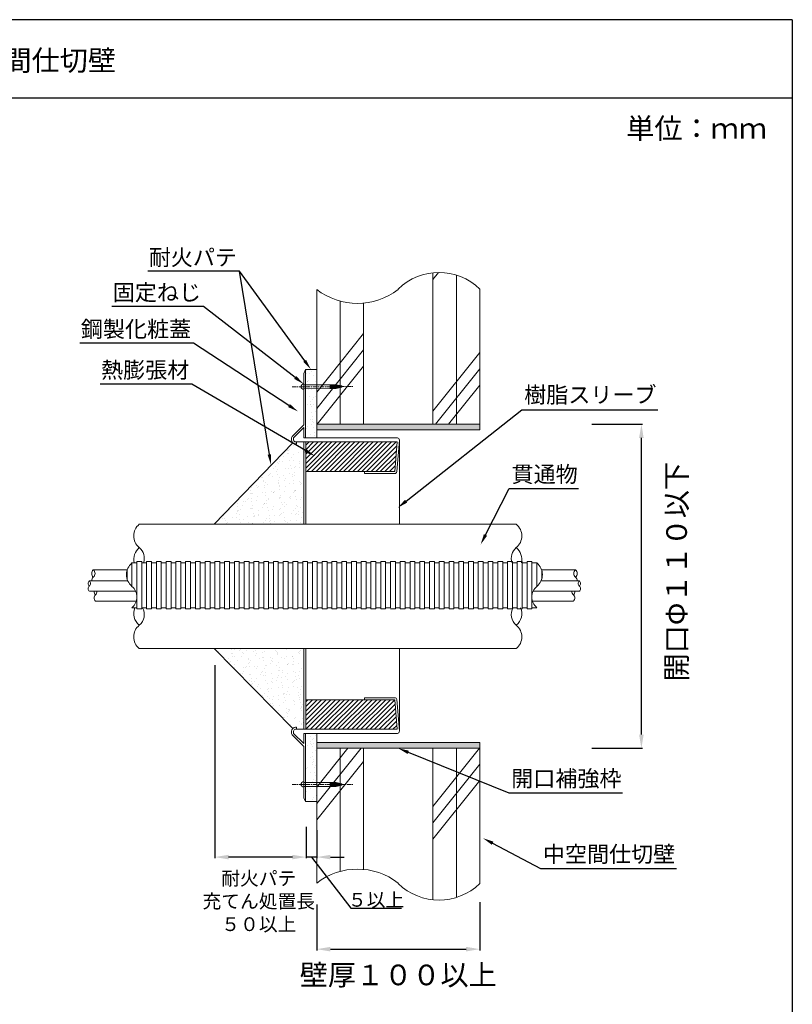
# Model space of a CAD drawing. Units: millimetres. Extents: x 442 to 878, y 285 to 924.
# Drawn here: x 550 to 662, y 781 to 924 of the extents above; entities that cross this region are included whole.
import ezdxf
from ezdxf import colors
from ezdxf.entities.mleader import LeaderData, LeaderLine
from ezdxf.math import Vec2, Vec3

# ---------------------------------------------------------------- set-up
doc = ezdxf.new("R2010")
doc.units = ezdxf.units.MM
doc.linetypes.add('CENTER', pattern=[2, 1.25, -0.25, 0.25, -0.25])
for name, color, linetype in [('図面枠', 7, 'Continuous'), ('寸法', 7, 'Continuous'), ('文字', 7, 'Continuous'), ('躯体・通線物他', 7, 'Continuous'), ('防火材', 7, 'Continuous')]:
    doc.layers.add(name, color=color, linetype=linetype)
doc.styles.get("Standard").update_dxf_attribs({"font": 'arial.ttf'})
doc.dimstyles.get("Standard").update_dxf_attribs({"dimtxt": 0.18, "dimasz": 0.18, "dimexe": 0.18, "dimexo": 0.0625, "dimgap": 0.09, "dimtad": 0, "dimtih": 1, "dimtoh": 1, "dimdec": 4, "dimzin": 0, "dimdsep": 46, "dimtxsty": 'Standard', "dimcen": 0.09, "dimadec": 0, "dimazin": 0, "dimtfac": 1, "dimtdec": 4, "dimtofl": 0, "dimtmove": 0, "dimatfit": 3, "dimfxl": 1, "dimtolj": 1, "dimtzin": 0, "dimarcsym": 0})
pattern_1 = [(45, (776.48854, -230.4771), (-0.33347803, 0.33347803), [])]

# ---------------------------------------------------------------- blocks, each defined once
blk = doc.blocks.new('*D21')
at = {"layer": 'Defpoints', "color": 0, "linetype": 'Continuous', "transparency": 16777216}
for p in [(592.85, 795.34), (616.57, 795.7), (616.57, 788.85)]:
    blk.add_point(p, dxfattribs=at)
at = {"layer": '寸法', "color": 0, "linetype": 'Continuous', "lineweight": -2, "transparency": 16777216}
for p, q in [((592.85, 795.34), (592.85, 788.67)), ((616.57, 795.7), (616.57, 788.67)), ((594.85, 788.85), (614.57, 788.85))]:
    blk.add_line(p, q, dxfattribs=at)
at = {"layer": '寸法', "color": 0, "linetype": 'Continuous', "transparency": 16777216}
for points in [[(594.85, 789.19), (594.85, 788.52), (592.85, 788.85)], [(614.57, 789.19), (614.57, 788.52), (616.57, 788.85)]]:
    blk.add_solid(points, dxfattribs=at)
at = {"layer": '寸法', "color": 0, "linetype": 'Continuous', "transparency": 16777216, "insert": (604.71, 785.1), "char_height": 3, "attachment_point": 5}
blk.add_mtext('\\A1;{\\fMS PGothic|b0|i0|c128|p50;壁厚１００以上}', dxfattribs=at)
blk = doc.blocks.new('*D20')
at = {"layer": 'Defpoints', "color": 0, "linetype": 'Continuous', "transparency": 16777216}
for p in [(578.03, 830.22), (591.31, 806.69), (578.03, 802.25)]:
    blk.add_point(p, dxfattribs=at)
at = {"layer": '寸法', "color": 0, "linetype": 'Continuous', "lineweight": -2, "transparency": 16777216}
for p, q in [((578.03, 830.16), (578.03, 802.07)), ((591.31, 806.63), (591.31, 802.07)), ((589.31, 802.25), (580.03, 802.25))]:
    blk.add_line(p, q, dxfattribs=at)
at = {"layer": '寸法', "color": 0, "linetype": 'Continuous', "transparency": 16777216}
for points in [[(580.03, 802.58), (580.03, 801.92), (578.03, 802.25)], [(589.31, 802.58), (589.31, 801.92), (591.31, 802.25)]]:
    blk.add_solid(points, dxfattribs=at)
at = {"layer": '寸法', "color": 0, "linetype": 'Continuous', "transparency": 16777216, "insert": (584.43, 795.82), "char_height": 2, "attachment_point": 5}
blk.add_mtext('\\A1;{\\fMS PGothic|b0|i0|c128|p50;耐火パテ\\P充てん処置長\\P５０以上}', dxfattribs=at)
blk = doc.blocks.new('*D18')
at = {"layer": 'Defpoints', "color": 0, "linetype": 'Continuous', "transparency": 16777216}
for p in [(632.8, 865.23), (640.08, 865.23), (632.8, 818.08)]:
    blk.add_point(p, dxfattribs=at)
at = {"layer": '寸法', "color": 0, "linetype": 'Continuous', "lineweight": -2, "transparency": 16777216}
for p, q in [((632.86, 865.23), (640.26, 865.23)), ((640.08, 820.08), (640.08, 863.23)), ((632.86, 818.08), (640.26, 818.08))]:
    blk.add_line(p, q, dxfattribs=at)
at = {"layer": '寸法', "color": 0, "linetype": 'Continuous', "transparency": 16777216}
for points in [[(639.74, 863.23), (640.41, 863.23), (640.08, 865.23)], [(639.74, 820.08), (640.41, 820.08), (640.08, 818.08)]]:
    blk.add_solid(points, dxfattribs=at)
at = {"layer": '寸法', "color": 0, "linetype": 'Continuous', "transparency": 16777216, "insert": (645.2, 843.77), "char_height": 3, "attachment_point": 5, "rotation": 90}
blk.add_mtext('\\A1;{\\fMS PGothic|b0|i0|c128|p50;開口Φ１１０以下}', dxfattribs=at)
blk = doc.blocks.new('*D19')
at = {"layer": 'Defpoints', "color": 0, "linetype": 'Continuous', "transparency": 16777216}
for p in [(591.31, 806.69), (592.85, 806.23), (591.31, 802.25)]:
    blk.add_point(p, dxfattribs=at)
at = {"layer": '寸法', "color": 0, "linetype": 'Continuous', "lineweight": -2, "transparency": 16777216}
for p, q in [((591.31, 806.63), (591.31, 802.07)), ((592.85, 806.17), (592.85, 802.07)), ((589.31, 802.25), (587.31, 802.25)), ((592.85, 802.25), (591.31, 802.25)), ((592.08, 802.25), (597.82, 794.8)), ((594.85, 802.25), (596.85, 802.25)), ((597.82, 794.8), (605.17, 794.8))]:
    blk.add_line(p, q, dxfattribs=at)
at = {"layer": '寸法', "color": 0, "linetype": 'Continuous', "transparency": 16777216}
for points in [[(589.31, 802.58), (589.31, 801.92), (591.31, 802.25)], [(594.85, 802.58), (594.85, 801.92), (592.85, 802.25)]]:
    blk.add_solid(points, dxfattribs=at)
at = {"layer": '寸法', "color": 0, "linetype": 'Continuous', "transparency": 16777216, "insert": (601.49, 796.03), "char_height": 2, "attachment_point": 5}
blk.add_mtext('\\A1;{\\fMS PGothic|b0|i0|c128|p50;５以上}', dxfattribs=at)

msp = doc.modelspace()

# ---------------------------------------------------------------- hatches: boundary and pattern name
at = {"layer": '躯体・通線物他', "linetype": 'Continuous', "lineweight": 13}
h = msp.add_hatch(color=256, dxfattribs=at)
h.dxf.hatch_style = 1
h.paths.add_polyline_path([(616.57157, 865.22635), (592.85009, 865.22635), (592.85009, 864.39211), (616.57157, 864.39211)])
h.paths.add_polyline_path([(616.57157, 818.91416), (592.85009, 818.91416), (592.85009, 818.07992), (616.57157, 818.07992)])
at = {"layer": '防火材', "linetype": 'Continuous', "lineweight": 13}
h = msp.add_hatch(dxfattribs=at)
h.set_pattern_fill('AR-SAND', color=256, scale=0.834242, angle=90)
h.set_pattern_definition([(127.5, (-763.5691, 369.1488), (-1.607438, -0.0525517), [0, -1.2680484, 0, -1.418212, 0, -1.3556439]), (97.5, (-763.569, 369.1488), (-2.3543538, 1.4764227), [0, -0.6840787, 0, -1.142912, 0, -0.4379772]), (57.5, (-763.5691, 368.1227), (-0.004721, 2.5979491), [0, -0.4171212, 0, -1.5016363, 0, -1.9604696]), (47.5, (-763.569, 368.1227), (-0.732194, 2.5078382), [0, -0.2085606, 0, -0.984406, 0, -1.1262272])])
h.paths.add_polyline_path([(591.1998, 870.67526), (591.1998, 863.24786), (592.85009, 863.24786), (592.85009, 865.22635), (592.85009, 870.67526)])
h.paths.add_polyline_path([(591.1998, 873.18123), (591.1998, 870.67526), (592.85009, 870.67526), (592.85009, 873.18123)])
h.paths.add_polyline_path([(591.1998, 812.82528), (591.1998, 810.31931), (592.85009, 810.31931), (592.85009, 812.82528)])
h.paths.add_polyline_path([(591.1998, 820.25268), (591.1998, 812.82528), (592.85009, 812.82528), (592.85009, 818.00579), (592.85009, 820.25268)])
h = msp.add_hatch(dxfattribs=at)
h.set_pattern_fill('AR-SAND', color=256, scale=0.834242, angle=91.9761024)
h.set_pattern_definition([(129.4761, (-555.8427, 369.1488), (-1.60467, -0.1079492), [0, -1.2680484, 0, -1.418212, 0, -1.3556439]), (99.4761, (-555.8427, 369.1488), (-2.4038647, 1.3943603), [0, -0.6840787, 0, -1.142912, 0, -0.4379772]), (59.4761, (-555.8073, 368.1233), (-0.0943024, 2.5962413), [0, -0.4171212, 0, -1.5016363, 0, -1.9604696]), (49.4761, (-555.8073, 368.1233), (-0.8182356, 2.4810988), [0, -0.2085606, 0, -0.984406, 0, -1.1262272])])
h.paths.add_polyline_path([(590.96802, 861.54278), (589.33155, 862.49983), (577.91939, 850.67736), (590.96802, 850.67736)])
h.paths.add_polyline_path([(590.96802, 832.58092), (577.91939, 832.58092), (589.3626, 820.96854, -0.198912367), (589.78194, 821.14224), (589.84432, 821.14224, -0.58055607), (589.84432, 820.84572), (590.96802, 820.84572)])
h = msp.add_hatch(dxfattribs=at)
h.set_pattern_fill('ANSI31', color=256, scale=3.772873)
h.set_pattern_definition(pattern_1)
h.paths.add_polyline_path([(591.26453, 862.65482), (591.26453, 858.3553), (599.80723, 858.3553), (604.20476, 858.3553), (604.55813, 862.65482)])
h = msp.add_hatch(dxfattribs=at)
h.set_pattern_fill('ANSI31', color=256, scale=3.772873)
h.set_pattern_definition(pattern_1)
h.paths.add_polyline_path([(604.55813, 820.84572), (604.20476, 825.14524), (599.80723, 825.14524), (591.26453, 825.14524), (591.26453, 820.84572)])

# ---------------------------------------------------------------- linework, layer by layer
at = {"layer": '図面枠'}
for p, q in [((662.0264, 924.0879), (452.0264, 924.0879)), ((662.0264, 924.0879), (662.0264, 627.0879)), ((662.0264, 912.6899), (452.0264, 912.6899))]:
    msp.add_line(p, q, dxfattribs=at)
at = {"layer": '躯体・通線物他', "linetype": 'Continuous', "lineweight": 13}
for p, q in [((610.57164, 887.30911), (609.7543, 886.28793)), ((609.7543, 887.26291), (609.7543, 865.22635)), ((613.16293, 886.92597), (613.16293, 865.22635)), ((592.85009, 884.83598), (592.85009, 865.22635)), ((616.57157, 884.89257), (616.57157, 865.22635)), ((596.25872, 883.1428), (596.25872, 865.22635)), ((599.66736, 882.84954), (599.66736, 865.22635)), ((599.66736, 878.43063), (592.85009, 869.91321)), ((599.66736, 876.05803), (592.85009, 867.54061)), ((616.57157, 875.65224), (609.7543, 867.13482)), ((599.66736, 873.68543), (592.89678, 865.22635)), ((616.57157, 873.27964), (610.12578, 865.22635)), ((616.57157, 870.90705), (612.02479, 865.22635)), ((592.85009, 865.22635), (616.57157, 865.22635)), ((592.85009, 865.22635), (600.26305, 865.22635)), ((592.85009, 865.22635), (616.57157, 865.22635)), ((592.85009, 864.39211), (616.57157, 864.39211)), ((616.57157, 865.22635), (616.57157, 864.39211)), ((592.85009, 818.91416), (616.57157, 818.91416)), ((592.85009, 818.07992), (616.57157, 818.07992)), ((592.85009, 812.39923), (597.39687, 818.07992)), ((592.85009, 810.02663), (599.29588, 818.07992)), ((592.85009, 818.07992), (616.57157, 818.07992)), ((596.25872, 818.07992), (596.25872, 800.16347)), ((599.66736, 818.07992), (599.66736, 800.45674)), ((609.7543, 809.62084), (616.52487, 818.07992)), ((609.7543, 818.07992), (609.7543, 796.04336)), ((613.16293, 818.07992), (613.16293, 796.3803)), ((616.57157, 818.07992), (616.57157, 818.91416)), ((616.57157, 798.4137), (616.57157, 818.07992)), ((592.85009, 798.47029), (592.85009, 818.00579)), ((592.85009, 807.65403), (599.66736, 816.17145)), ((609.7543, 807.24824), (616.57157, 815.76566)), ((609.7543, 804.87565), (616.57157, 813.39306))]:
    msp.add_line(p, q, dxfattribs=at)
for points in [[(616.57157, 865.22635), (592.85009, 865.22635)], [(616.57157, 864.39211), (592.85009, 864.39211)], [(616.57157, 818.91416), (592.85009, 818.91416)], [(616.57157, 818.07992), (592.85009, 818.07992)]]:
    msp.add_lwpolyline(points, dxfattribs=at)
for centre, radius, start, end in [((610.6412, 878.82505), 8.48435, 45.6549501, 134.3450499), ((598.78046, 892.49708), 9.68823, 232.2569712, 307.7430288), ((598.78046, 790.80919), 9.68823, 52.2569712, 127.7430288), ((610.6412, 804.48123), 8.48435, 225.6549501, 314.3450499)]:
    msp.add_arc(centre, radius, start, end, dxfattribs=at)
at = {"layer": '防火材', "linetype": 'Continuous', "lineweight": 13}
for p, q in [((591.1998, 873.18123), (590.96802, 872.6072)), ((590.96802, 865.14979), (590.96802, 872.6072)), ((591.1998, 863.24786), (591.1998, 873.18123)), ((591.1998, 873.18123), (592.85009, 873.18123)), ((590.95555, 870.96824), (595.6598, 870.97667)), ((590.95555, 870.40236), (595.66194, 870.41591)), ((594.81378, 870.97516), (594.81465, 870.69364)), ((594.81551, 870.41347), (594.81465, 870.69364)), ((594.85552, 870.97523), (594.85639, 870.69376)), ((594.85726, 870.41359), (594.85639, 870.69376)), ((594.89726, 870.97531), (594.89813, 870.69389)), ((594.899, 870.41371), (594.89813, 870.69389)), ((594.93901, 870.97538), (594.93987, 870.69402)), ((594.94074, 870.41384), (594.93987, 870.69402)), ((594.98075, 870.97546), (594.98162, 870.69415)), ((594.98248, 870.41396), (594.98162, 870.69415)), ((595.02249, 870.97553), (595.02336, 870.69428)), ((595.02422, 870.41408), (595.02336, 870.69428)), ((595.06423, 870.97561), (595.0651, 870.69441)), ((595.06596, 870.4142), (595.0651, 870.69441)), ((595.10597, 870.97568), (595.10684, 870.69454)), ((595.10771, 870.41432), (595.10684, 870.69454)), ((595.14772, 870.97576), (595.14858, 870.69467)), ((595.14945, 870.41444), (595.14858, 870.69467)), ((595.18946, 870.97583), (595.19033, 870.69479)), ((595.19119, 870.41456), (595.19033, 870.69479)), ((595.2312, 870.97591), (595.23207, 870.69492)), ((595.23293, 870.41468), (595.23207, 870.69492)), ((595.27294, 870.97598), (595.27381, 870.69505)), ((595.27467, 870.4148), (595.27381, 870.69505)), ((595.31468, 870.97606), (595.31555, 870.69518)), ((595.31642, 870.41492), (595.31555, 870.69518)), ((595.35643, 870.97613), (595.35729, 870.69531)), ((595.35816, 870.41504), (595.35729, 870.69531)), ((595.39817, 870.9762), (595.39903, 870.69544)), ((595.3999, 870.41516), (595.39903, 870.69544)), ((595.43991, 870.97628), (595.44078, 870.69557)), ((595.44164, 870.41528), (595.44078, 870.69557)), ((595.48165, 870.97635), (595.48252, 870.6957)), ((595.48338, 870.4154), (595.48252, 870.6957)), ((595.52339, 870.97643), (595.52426, 870.69583)), ((595.52513, 870.41552), (595.52426, 870.69583)), ((595.56514, 870.9765), (595.566, 870.69595)), ((595.56687, 870.41564), (595.566, 870.69595)), ((595.60688, 870.97658), (595.60774, 870.69608)), ((595.60861, 870.41576), (595.60774, 870.69608)), ((595.64862, 870.97665), (595.64949, 870.69621)), ((595.65035, 870.41588), (595.64949, 870.69621)), ((596.48403, 870.79396), (595.6598, 870.97667)), ((596.48462, 870.60362), (595.66194, 870.41591)), ((595.69038, 870.96989), (595.69123, 870.69634)), ((595.69207, 870.42279), (595.69123, 870.69634)), ((595.73215, 870.96063), (595.73297, 870.69647)), ((595.73378, 870.4323), (595.73297, 870.69647)), ((595.77392, 870.95138), (595.77471, 870.6966)), ((595.7755, 870.44182), (595.77471, 870.6966)), ((595.8157, 870.94212), (595.81645, 870.69673)), ((595.81721, 870.45134), (595.81645, 870.69673)), ((595.85747, 870.93286), (595.85819, 870.69686)), ((595.85892, 870.46086), (595.85819, 870.69686)), ((595.89924, 870.9236), (595.89994, 870.69699)), ((595.90064, 870.47037), (595.89994, 870.69699)), ((595.94101, 870.91434), (595.94168, 870.69711)), ((595.94235, 870.47989), (595.94168, 870.69711)), ((595.98278, 870.90508), (595.98342, 870.69724)), ((595.98406, 870.48941), (595.98342, 870.69724)), ((596.02455, 870.89582), (596.02516, 870.69737)), ((596.02577, 870.49893), (596.02516, 870.69737)), ((596.06632, 870.88656), (596.0669, 870.6975)), ((596.06749, 870.50844), (596.0669, 870.6975)), ((596.10809, 870.8773), (596.10865, 870.69763)), ((596.1092, 870.51796), (596.10865, 870.69763)), ((596.14986, 870.86804), (596.15039, 870.69776)), ((596.15091, 870.52748), (596.15039, 870.69776)), ((596.19163, 870.85878), (596.19213, 870.69789)), ((596.19263, 870.53699), (596.19213, 870.69789)), ((596.2334, 870.84952), (596.23387, 870.69802)), ((596.23434, 870.54651), (596.23387, 870.69802)), ((596.27517, 870.84026), (596.27561, 870.69815)), ((596.27605, 870.55603), (596.27561, 870.69815)), ((596.31695, 870.831), (596.31735, 870.69827)), ((596.31776, 870.56555), (596.31735, 870.69827)), ((596.35872, 870.82174), (596.3591, 870.6984)), ((596.35948, 870.57506), (596.3591, 870.6984)), ((596.40049, 870.81248), (596.40084, 870.69853)), ((596.40119, 870.58458), (596.40084, 870.69853)), ((596.44226, 870.80322), (596.44258, 870.69866)), ((596.4429, 870.5941), (596.44258, 870.69866)), ((596.48403, 870.79396), (596.48432, 870.69879)), ((596.48462, 870.60362), (596.48432, 870.69879)), ((589.27575, 863.45753), (590.96802, 865.14979)), ((589.48542, 863.24786), (590.96802, 864.73045)), ((590.96802, 863.24786), (590.96802, 864.73045)), ((592.85009, 865.22635), (592.85009, 863.24786)), ((589.3626, 862.532), (577.91939, 850.67736)), ((589.18891, 862.95134), (589.18891, 863.24786)), ((589.48542, 862.95134), (589.48542, 863.24786)), ((589.78194, 862.65482), (604.55813, 862.65482)), ((590.96802, 863.24786), (604.5825, 863.24786)), ((590.96802, 850.67736), (590.96802, 862.65482)), ((591.26453, 850.67736), (591.26453, 862.65482)), ((604.20476, 858.3553), (604.55813, 862.65482)), ((604.50028, 858.33101), (604.87802, 862.92705)), ((604.90438, 850.67736), (604.90438, 862.65482)), ((589.78194, 862.3583), (589.84432, 862.3583)), ((599.80723, 858.3553), (591.26453, 858.3553)), ((604.20476, 858.3553), (599.80723, 858.3553)), ((599.80723, 858.3553), (599.80723, 858.05878)), ((604.50228, 858.3553), (604.47791, 858.3553)), ((604.20476, 858.05878), (599.80723, 858.05878)), ((567.04982, 850.67736), (621.87433, 850.67736)), ((567.40452, 845.23412), (566.69511, 845.23412)), ((566.69511, 845.23412), (566.69511, 838.37249)), ((567.40452, 845.23412), (567.40452, 838.37249)), ((568.82335, 845.23412), (568.11394, 845.23412)), ((568.11394, 845.23412), (568.11394, 838.37249)), ((568.82335, 845.23412), (568.82335, 838.37249)), ((570.24217, 845.23412), (569.53276, 845.23412)), ((569.53276, 845.23412), (569.53276, 838.37249)), ((570.24217, 845.23412), (570.24217, 838.37249)), ((571.66099, 845.23412), (570.95158, 845.23412)), ((571.66099, 845.23412), (570.95158, 845.23412)), ((570.95158, 845.23412), (570.95158, 838.37249)), ((571.66099, 845.23412), (571.66099, 838.37249)), ((573.07981, 845.23412), (572.3704, 845.23412)), ((572.3704, 845.23412), (572.3704, 838.37249)), ((573.07981, 845.23412), (573.07981, 838.37249)), ((574.49864, 845.23412), (573.78922, 845.23412)), ((573.78922, 845.23412), (573.78922, 838.37249)), ((574.49864, 845.23412), (574.49864, 838.37249)), ((575.91746, 845.23412), (575.20805, 845.23412)), ((575.20805, 845.23412), (575.20805, 838.37249)), ((575.91746, 845.23412), (575.91746, 838.37249)), ((577.33628, 845.23412), (576.62687, 845.23412)), ((576.62687, 845.23412), (576.62687, 838.37249)), ((577.33628, 845.23412), (577.33628, 838.37249)), ((578.7551, 845.23412), (578.04569, 845.23412)), ((578.04569, 845.23412), (578.04569, 838.37249)), ((578.7551, 845.23412), (578.7551, 838.37249)), ((580.17392, 845.23412), (579.46451, 845.23412)), ((579.46451, 845.23412), (579.46451, 838.37249)), ((580.17392, 845.23412), (580.17392, 838.37249)), ((581.59275, 845.23412), (580.88334, 845.23412)), ((580.88334, 845.23412), (580.88334, 838.37249)), ((581.59275, 845.23412), (581.59275, 838.37249)), ((583.01157, 845.23412), (582.30216, 845.23412)), ((582.30216, 845.23412), (582.30216, 838.37249)), ((583.01157, 845.23412), (583.01157, 838.37249)), ((584.43039, 845.23412), (583.72098, 845.23412)), ((583.72098, 845.23412), (583.72098, 838.37249)), ((584.43039, 845.23412), (584.43039, 838.37249)), ((585.84921, 845.23412), (585.1398, 845.23412)), ((585.1398, 845.23412), (585.1398, 838.37249)), ((585.84921, 845.23412), (585.84921, 838.37249)), ((587.26804, 845.23412), (586.55863, 845.23412)), ((586.55863, 845.23412), (586.55863, 838.37249)), ((587.26804, 845.23412), (587.26804, 838.37249)), ((588.68686, 845.23412), (587.97745, 845.23412)), ((588.68686, 845.23412), (587.97745, 845.23412)), ((587.97745, 845.23412), (587.97745, 838.37249)), ((588.68686, 845.23412), (588.68686, 838.37249)), ((590.10568, 845.23412), (589.39627, 845.23412)), ((589.39627, 845.23412), (589.39627, 838.37249)), ((590.10568, 845.23412), (590.10568, 838.37249)), ((591.5245, 845.23412), (590.81509, 845.23412)), ((590.81509, 845.23412), (590.81509, 838.37249)), ((591.5245, 845.23412), (591.5245, 838.37249)), ((592.94333, 845.23412), (592.23391, 845.23412)), ((592.23391, 845.23412), (592.23391, 838.37249)), ((592.94333, 845.23412), (592.94333, 838.37249)), ((594.36215, 845.23412), (593.65274, 845.23412)), ((593.65274, 845.23412), (593.65274, 838.37249)), ((594.36215, 845.23412), (594.36215, 838.37249)), ((595.78097, 845.23412), (595.07156, 845.23412)), ((595.07156, 845.23412), (595.07156, 838.37249)), ((595.78097, 845.23412), (595.78097, 838.37249)), ((596.84509, 845.23412), (596.49038, 845.23412)), ((596.49038, 845.23412), (596.49038, 838.37249)), ((596.84509, 845.23412), (597.19979, 845.23412)), ((597.19979, 845.23412), (597.19979, 838.37249)), ((597.9092, 845.23412), (598.61861, 845.23412)), ((597.9092, 845.23412), (597.9092, 838.37249)), ((598.61861, 845.23412), (598.61861, 838.37249)), ((599.32803, 845.23412), (600.03744, 845.23412)), ((599.32803, 845.23412), (599.32803, 838.37249)), ((600.03744, 845.23412), (600.03744, 838.37249)), ((600.74685, 845.23412), (601.45626, 845.23412)), ((600.74685, 845.23412), (600.74685, 838.37249)), ((601.45626, 845.23412), (601.45626, 838.37249)), ((602.16567, 845.23412), (602.87508, 845.23412)), ((602.16567, 845.23412), (602.16567, 838.37249)), ((602.87508, 845.23412), (602.87508, 838.37249)), ((603.58449, 845.23412), (604.2939, 845.23412)), ((603.58449, 845.23412), (603.58449, 838.53381)), ((604.2939, 845.23412), (604.2939, 838.37249)), ((605.00331, 845.23412), (605.71273, 845.23412)), ((605.00331, 845.23412), (605.71273, 845.23412)), ((605.00331, 845.23412), (605.00331, 838.37249)), ((605.71273, 845.23412), (605.71273, 838.37249)), ((606.42214, 845.23412), (607.13155, 845.23412)), ((606.42214, 845.23412), (606.42214, 838.37249)), ((607.13155, 845.23412), (607.13155, 838.37249)), ((607.84096, 845.23412), (608.55037, 845.23412)), ((607.84096, 845.23412), (607.84096, 838.37249)), ((608.55037, 845.23412), (608.55037, 838.37249)), ((609.25978, 845.23412), (609.96919, 845.23412)), ((609.25978, 845.23412), (609.25978, 838.37249)), ((609.96919, 845.23412), (609.96919, 838.37249)), ((610.6786, 845.23412), (611.38801, 845.23412)), ((610.6786, 845.23412), (610.6786, 838.37249)), ((611.38801, 845.23412), (611.38801, 838.37249)), ((612.09743, 845.23412), (612.80684, 845.23412)), ((612.09743, 845.23412), (612.09743, 838.37249)), ((612.80684, 845.23412), (612.80684, 838.37249)), ((613.51625, 845.23412), (614.22566, 845.23412)), ((613.51625, 845.23412), (613.51625, 838.37249)), ((614.22566, 845.23412), (614.22566, 838.37249)), ((614.93507, 845.23412), (615.64448, 845.23412)), ((614.93507, 845.23412), (614.93507, 838.37249)), ((615.64448, 845.23412), (615.64448, 838.37249)), ((616.35389, 845.23412), (617.0633, 845.23412)), ((616.35389, 845.23412), (616.35389, 838.37249)), ((617.0633, 845.23412), (617.0633, 838.37249)), ((617.77272, 845.23412), (618.48213, 845.23412)), ((617.77272, 845.23412), (617.77272, 838.37249)), ((618.48213, 845.23412), (618.48213, 838.37249)), ((619.19154, 845.23412), (619.90095, 845.23412)), ((619.19154, 845.23412), (619.90095, 845.23412)), ((619.19154, 845.23412), (619.19154, 838.37249)), ((619.90095, 845.23412), (619.90095, 838.37249)), ((620.61036, 845.23412), (621.31977, 845.23412)), ((620.61036, 845.23412), (620.61036, 838.37249)), ((621.31977, 845.23412), (621.31977, 838.37249)), ((622.02918, 845.23412), (622.73859, 845.23412)), ((622.02918, 845.23412), (622.02918, 838.37249)), ((622.73859, 845.23412), (622.73859, 838.37249)), ((623.448, 845.23412), (624.15742, 845.23412)), ((623.448, 845.23412), (623.448, 838.37249)), ((624.15742, 845.23412), (624.15742, 838.37249)), ((560.35834, 844.04297), (565.28957, 844.04297)), ((565.27629, 844.00212), (565.27629, 842.68717)), ((565.9857, 845.07279), (565.9857, 845.04683)), ((566.69511, 845.07279), (565.9857, 845.07279)), ((565.9857, 845.07279), (565.9857, 841.64245)), ((568.11394, 845.07279), (567.40452, 845.07279)), ((569.53276, 845.07279), (568.82335, 845.07279)), ((570.95158, 845.07279), (570.24217, 845.07279)), ((572.3704, 845.07279), (571.66099, 845.07279)), ((573.78922, 845.07279), (573.07981, 845.07279)), ((575.20805, 845.07279), (574.49864, 845.07279)), ((576.62687, 845.07279), (575.91746, 845.07279)), ((578.04569, 845.07279), (577.33628, 845.07279)), ((579.46451, 845.07279), (578.7551, 845.07279)), ((580.88334, 845.07279), (580.17392, 845.07279)), ((582.30216, 845.07279), (581.59275, 845.07279)), ((583.72098, 845.07279), (583.01157, 845.07279)), ((585.1398, 845.07279), (584.43039, 845.07279)), ((586.55863, 845.07279), (585.84921, 845.07279)), ((587.97745, 845.07279), (587.26804, 845.07279)), ((589.39627, 845.07279), (588.68686, 845.07279)), ((590.81509, 845.07279), (590.10568, 845.07279)), ((592.23391, 845.07279), (591.5245, 845.07279)), ((593.65274, 845.07279), (592.94333, 845.07279)), ((595.07156, 845.07279), (594.36215, 845.07279)), ((596.49038, 845.07279), (595.78097, 845.07279)), ((597.19979, 845.07279), (597.9092, 845.07279)), ((598.61861, 845.07279), (599.32803, 845.07279)), ((600.03744, 845.07279), (600.74685, 845.07279)), ((601.45626, 845.07279), (602.16567, 845.07279)), ((602.87508, 845.07279), (603.58449, 845.07279)), ((604.2939, 845.07279), (605.00331, 845.07279)), ((605.71273, 845.07279), (606.42214, 845.07279)), ((607.13155, 845.07279), (607.84096, 845.07279)), ((608.55037, 845.07279), (609.25978, 845.07279)), ((609.96919, 845.07279), (610.6786, 845.07279)), ((611.38801, 845.07279), (612.09743, 845.07279)), ((612.80684, 845.07279), (613.51625, 845.07279)), ((612.80684, 845.07279), (613.51625, 845.07279)), ((614.22566, 845.07279), (614.93507, 845.07279)), ((615.64448, 845.07279), (616.35389, 845.07279)), ((617.0633, 845.07279), (617.77272, 845.07279)), ((618.48213, 845.07279), (619.19154, 845.07279)), ((619.90095, 845.07279), (620.61036, 845.07279)), ((621.31977, 845.07279), (622.02918, 845.07279)), ((622.73859, 845.07279), (623.448, 845.07279)), ((624.15742, 845.07279), (624.86683, 845.07279)), ((624.86683, 845.07279), (624.86683, 845.04683)), ((624.86683, 845.07279), (624.86683, 841.64245)), ((630.49419, 844.04297), (625.56296, 844.04297)), ((625.57624, 844.00212), (625.57624, 842.68717)), ((559.78647, 842.43764), (565.37176, 842.43764)), ((631.06606, 842.43764), (625.48077, 842.43764)), ((559.78647, 840.93126), (566.52106, 840.93126)), ((631.06606, 840.93126), (624.33147, 840.93126)), ((560.66961, 839.49504), (566.61521, 839.49504)), ((566.69511, 838.53381), (565.9857, 838.53381)), ((567.40452, 838.37249), (566.69511, 838.37249)), ((568.11394, 838.53381), (567.40452, 838.53381)), ((568.82335, 838.37249), (568.11394, 838.37249)), ((569.53276, 838.53381), (568.82335, 838.53381)), ((570.24217, 838.37249), (569.53276, 838.37249)), ((570.95158, 838.53381), (570.24217, 838.53381)), ((571.66099, 838.37249), (570.95158, 838.37249)), ((571.66099, 838.37249), (570.95158, 838.37249)), ((572.3704, 838.53381), (571.66099, 838.53381)), ((573.07981, 838.37249), (572.3704, 838.37249)), ((573.78922, 838.53381), (573.07981, 838.53381)), ((574.49864, 838.37249), (573.78922, 838.37249)), ((575.20805, 838.53381), (574.49864, 838.53381)), ((575.91746, 838.37249), (575.20805, 838.37249)), ((576.62687, 838.53381), (575.91746, 838.53381)), ((577.33628, 838.37249), (576.62687, 838.37249)), ((578.04569, 838.53381), (577.33628, 838.53381)), ((578.7551, 838.37249), (578.04569, 838.37249)), ((579.46451, 838.53381), (578.7551, 838.53381)), ((580.17392, 838.37249), (579.46451, 838.37249)), ((580.88334, 838.53381), (580.17392, 838.53381)), ((581.59275, 838.37249), (580.88334, 838.37249)), ((582.30216, 838.53381), (581.59275, 838.53381)), ((583.01157, 838.37249), (582.30216, 838.37249)), ((583.72098, 838.53381), (583.01157, 838.53381)), ((584.43039, 838.37249), (583.72098, 838.37249)), ((585.1398, 838.53381), (584.43039, 838.53381)), ((585.84921, 838.37249), (585.1398, 838.37249)), ((586.55863, 838.53381), (585.84921, 838.53381)), ((587.26804, 838.37249), (586.55863, 838.37249)), ((587.97745, 838.53381), (587.26804, 838.53381)), ((588.68686, 838.37249), (587.97745, 838.37249)), ((588.68686, 838.37249), (587.97745, 838.37249)), ((589.39627, 838.53381), (588.68686, 838.53381)), ((590.10568, 838.37249), (589.39627, 838.37249)), ((590.81509, 838.53381), (590.10568, 838.53381)), ((591.5245, 838.37249), (590.81509, 838.37249)), ((592.23391, 838.53381), (591.5245, 838.53381)), ((592.94333, 838.37249), (592.23391, 838.37249)), ((593.65274, 838.53381), (592.94333, 838.53381)), ((594.36215, 838.37249), (593.65274, 838.37249)), ((595.07156, 838.53381), (594.36215, 838.53381)), ((595.78097, 838.37249), (595.07156, 838.37249)), ((596.49038, 838.53381), (595.78097, 838.53381)), ((596.84509, 838.37249), (596.49038, 838.37249)), ((596.84509, 838.37249), (597.19979, 838.37249)), ((597.19979, 838.53381), (597.9092, 838.53381)), ((597.9092, 838.37249), (598.61861, 838.37249)), ((598.61861, 838.53381), (599.32803, 838.53381)), ((599.32803, 838.37249), (600.03744, 838.37249)), ((600.03744, 838.53381), (600.74685, 838.53381)), ((600.74685, 838.37249), (601.45626, 838.37249)), ((601.45626, 838.53381), (602.16567, 838.53381)), ((602.16567, 838.37249), (602.87508, 838.37249)), ((602.87508, 838.53381), (603.58449, 838.53381)), ((603.58449, 838.37249), (604.2939, 838.37249)), ((604.2939, 838.53381), (605.00331, 838.53381)), ((605.00331, 838.37249), (605.71273, 838.37249)), ((605.00331, 838.37249), (605.71273, 838.37249)), ((605.71273, 838.53381), (606.42214, 838.53381)), ((606.42214, 838.37249), (607.13155, 838.37249)), ((607.13155, 838.53381), (607.84096, 838.53381)), ((607.84096, 838.37249), (608.55037, 838.37249)), ((608.55037, 838.53381), (609.25978, 838.53381)), ((609.25978, 838.37249), (609.96919, 838.37249)), ((609.96919, 838.53381), (610.6786, 838.53381)), ((610.6786, 838.37249), (611.38801, 838.37249)), ((611.38801, 838.53381), (612.09743, 838.53381)), ((612.09743, 838.37249), (612.80684, 838.37249)), ((612.80684, 838.53381), (613.51625, 838.53381)), ((612.80684, 838.53381), (613.51625, 838.53381)), ((613.51625, 838.37249), (614.22566, 838.37249)), ((614.22566, 838.53381), (614.93507, 838.53381)), ((614.93507, 838.37249), (615.64448, 838.37249)), ((615.64448, 838.53381), (616.35389, 838.53381)), ((616.35389, 838.37249), (617.0633, 838.37249)), ((617.0633, 838.53381), (617.77272, 838.53381)), ((617.77272, 838.37249), (618.48213, 838.37249)), ((618.48213, 838.53381), (619.19154, 838.53381)), ((619.19154, 838.37249), (619.90095, 838.37249)), ((619.19154, 838.37249), (619.90095, 838.37249)), ((619.90095, 838.53381), (620.61036, 838.53381)), ((620.61036, 838.37249), (621.31977, 838.37249)), ((621.31977, 838.53381), (622.02918, 838.53381)), ((622.02918, 838.37249), (622.73859, 838.37249)), ((622.73859, 838.53381), (623.448, 838.53381)), ((623.448, 838.37249), (624.15742, 838.37249)), ((624.15742, 838.53381), (624.86683, 838.53381)), ((630.18292, 839.49504), (624.23732, 839.49504)), ((567.04982, 832.58092), (621.87433, 832.58092)), ((589.3626, 820.96854), (577.91939, 832.58092)), ((590.96802, 832.58092), (590.96802, 820.84572)), ((591.26453, 832.58092), (591.26453, 820.84572)), ((604.90438, 832.58092), (604.90438, 820.84572)), ((604.20476, 825.44176), (599.80723, 825.44176)), ((599.80723, 825.14524), (599.80723, 825.44176)), ((599.80723, 825.14524), (591.26453, 825.14524)), ((604.20476, 825.14524), (599.80723, 825.14524)), ((604.20476, 825.14524), (604.55813, 820.84572)), ((604.50228, 825.14524), (604.47791, 825.14524)), ((604.50028, 825.16952), (604.87802, 820.57349)), ((589.78194, 821.14224), (589.84432, 821.14224)), ((589.18891, 820.5492), (589.18891, 820.25268)), ((589.27575, 820.04301), (590.96802, 818.35075)), ((589.48542, 820.5492), (589.48542, 820.25268)), ((589.48542, 820.25268), (590.96802, 818.77009)), ((589.78194, 820.84572), (604.55813, 820.84572)), ((590.96802, 820.25268), (590.96802, 818.77009)), ((590.96802, 820.25268), (604.5825, 820.25268)), ((591.1998, 820.25268), (591.1998, 810.31931)), ((592.85009, 818.00579), (592.85009, 820.25268)), ((590.96802, 818.35075), (590.96802, 810.89334)), ((590.95555, 813.09443), (595.66194, 813.08087)), ((590.95555, 812.52854), (595.6598, 812.52011)), ((594.81378, 812.52162), (594.81465, 812.80315)), ((594.81551, 813.08331), (594.81465, 812.80315)), ((594.85552, 812.52155), (594.85639, 812.80302)), ((594.85726, 813.08319), (594.85639, 812.80302)), ((594.89726, 812.52147), (594.89813, 812.80289)), ((594.899, 813.08307), (594.89813, 812.80289)), ((594.93901, 812.5214), (594.93987, 812.80276)), ((594.94074, 813.08295), (594.93987, 812.80276)), ((594.98075, 812.52132), (594.98162, 812.80263)), ((594.98248, 813.08283), (594.98162, 812.80263)), ((595.02249, 812.52125), (595.02336, 812.8025)), ((595.02422, 813.08271), (595.02336, 812.8025)), ((595.06423, 812.52117), (595.0651, 812.80237)), ((595.06596, 813.08259), (595.0651, 812.80237)), ((595.10597, 812.5211), (595.10684, 812.80224)), ((595.10771, 813.08247), (595.10684, 812.80224)), ((595.14772, 812.52103), (595.14858, 812.80212)), ((595.14945, 813.08234), (595.14858, 812.80212)), ((595.18946, 812.52095), (595.19033, 812.80199)), ((595.19119, 813.08222), (595.19033, 812.80199)), ((595.2312, 812.52088), (595.23207, 812.80186)), ((595.23293, 813.0821), (595.23207, 812.80186)), ((595.27294, 812.5208), (595.27381, 812.80173)), ((595.27467, 813.08198), (595.27381, 812.80173)), ((595.31468, 812.52073), (595.31555, 812.8016)), ((595.31642, 813.08186), (595.31555, 812.8016)), ((595.35643, 812.52065), (595.35729, 812.80147)), ((595.35816, 813.08174), (595.35729, 812.80147)), ((595.39817, 812.52058), (595.39903, 812.80134)), ((595.3999, 813.08162), (595.39903, 812.80134)), ((595.43991, 812.5205), (595.44078, 812.80121)), ((595.44164, 813.0815), (595.44078, 812.80121)), ((595.48165, 812.52043), (595.48252, 812.80108)), ((595.48338, 813.08138), (595.48252, 812.80108)), ((595.52339, 812.52035), (595.52426, 812.80096)), ((595.52513, 813.08126), (595.52426, 812.80096)), ((595.56514, 812.52028), (595.566, 812.80083)), ((595.56687, 813.08114), (595.566, 812.80083)), ((595.60688, 812.5202), (595.60774, 812.8007)), ((595.60861, 813.08102), (595.60774, 812.8007)), ((595.64862, 812.52013), (595.64949, 812.80057)), ((595.65035, 813.0809), (595.64949, 812.80057)), ((596.48403, 812.70282), (595.6598, 812.52011)), ((596.48462, 812.89317), (595.66194, 813.08087)), ((595.69038, 812.52689), (595.69123, 812.80044)), ((595.69207, 813.07399), (595.69123, 812.80044)), ((595.73215, 812.53615), (595.73297, 812.80031)), ((595.73378, 813.06448), (595.73297, 812.80031)), ((595.77392, 812.54541), (595.77471, 812.80018)), ((595.7755, 813.05496), (595.77471, 812.80018)), ((595.8157, 812.55467), (595.81645, 812.80005)), ((595.81721, 813.04544), (595.81645, 812.80005)), ((595.85747, 812.56393), (595.85819, 812.79992)), ((595.85892, 813.03592), (595.85819, 812.79992)), ((595.89924, 812.57318), (595.89994, 812.7998)), ((595.90064, 813.02641), (595.89994, 812.7998)), ((595.94101, 812.58244), (595.94168, 812.79967)), ((595.94235, 813.01689), (595.94168, 812.79967)), ((595.98278, 812.5917), (595.98342, 812.79954)), ((595.98406, 813.00737), (595.98342, 812.79954)), ((596.02455, 812.60096), (596.02516, 812.79941)), ((596.02577, 812.99786), (596.02516, 812.79941)), ((596.06632, 812.61022), (596.0669, 812.79928)), ((596.06749, 812.98834), (596.0669, 812.79928)), ((596.10809, 812.61948), (596.10865, 812.79915)), ((596.1092, 812.97882), (596.10865, 812.79915)), ((596.14986, 812.62874), (596.15039, 812.79902)), ((596.15091, 812.9693), (596.15039, 812.79902)), ((596.19163, 812.638), (596.19213, 812.79889)), ((596.19263, 812.95979), (596.19213, 812.79889)), ((596.2334, 812.64726), (596.23387, 812.79876)), ((596.23434, 812.95027), (596.23387, 812.79876)), ((596.27517, 812.65652), (596.27561, 812.79864)), ((596.27605, 812.94075), (596.27561, 812.79864)), ((596.31695, 812.66578), (596.31735, 812.79851)), ((596.31776, 812.93123), (596.31735, 812.79851)), ((596.35872, 812.67504), (596.3591, 812.79838)), ((596.35948, 812.92172), (596.3591, 812.79838)), ((596.40049, 812.6843), (596.40084, 812.79825)), ((596.40119, 812.9122), (596.40084, 812.79825)), ((596.44226, 812.69356), (596.44258, 812.79812)), ((596.4429, 812.90268), (596.44258, 812.79812)), ((596.48403, 812.70282), (596.48432, 812.79799)), ((596.48462, 812.89317), (596.48432, 812.79799)), ((591.1998, 810.31931), (590.96802, 810.89334)), ((591.1998, 810.31931), (592.85009, 810.31931))]:
    msp.add_line(p, q, dxfattribs=at)
at = {"layer": '防火材', "linetype": 'CENTER', "lineweight": 13, "ltscale": 0.5}
for p, q in [((589.28412, 870.67526), (598.09754, 870.70247)), ((589.28412, 812.82152), (598.09754, 812.79431))]:
    msp.add_line(p, q, dxfattribs=at)
at = {"layer": '防火材', "linetype": 'Continuous', "lineweight": 13}
for centre, radius, start, end in [((590.96922, 870.67864), 0.38847, 90.176871, 270.176871), ((589.48542, 863.24786), 0.29652, 135, 180), ((589.78194, 862.95134), 0.59304, 180, 270), ((589.78194, 862.95134), 0.29652, 180, 270), ((589.75966, 862.50656), 0.17072, 299.7248641, 60.2751359), ((604.5825, 862.95134), 0.29652, 355.3015871, 90), ((604.20476, 858.3553), 0.29652, 270, 355.3015871), ((568.4326, 848.97517), 2.19306, 129.0887408, 230.9112592), ((620.49155, 848.97517), 2.19306, 309.0887408, 50.9112592), ((568.4326, 845.57079), 2.19306, 129.0887408, 193.1251144), ((565.72507, 845.71866), 2.04227, 341.563764, 49.5589615), ((623.19908, 845.71866), 2.04227, 130.4410385, 198.436236), ((620.49155, 845.57079), 2.19306, 346.8748856, 50.9112592), ((560.84821, 843.50768), 0.7256, 132.4629274, 227.5370726), ((559.91217, 843.50768), 0.69685, 309.8116319, 50.1883681), ((567.36848, 843.34464), 2.19306, 129.0887408, 230.9112592), ((623.48405, 843.34464), 2.19306, 309.0887408, 50.9112592), ((630.94036, 843.50768), 0.69685, 129.8116319, 230.1883681), ((630.00432, 843.50768), 0.7256, 312.4629274, 47.5370726), ((560.13193, 842.06015), 0.51171, 132.4629274, 227.5370726), ((559.47183, 842.06015), 0.49143, 309.8116319, 50.1883681), ((560.84821, 842.43711), 0.7256, 132.4629274, 179.9576439), ((630.00432, 842.43711), 0.7256, 0.0423561, 47.5370726), ((631.3807, 842.06015), 0.49143, 129.8116319, 230.1883681), ((630.7206, 842.06015), 0.51171, 312.4629274, 47.5370726), ((560.13193, 841.30516), 0.51171, 132.4629274, 227.5370726), ((564.66095, 840.08813), 2.04227, 310.4410385, 49.5589615), ((626.19158, 840.08813), 2.04227, 130.4410385, 229.5589615), ((630.7206, 841.30516), 0.51171, 312.4629274, 47.5370726), ((561.09128, 840.87734), 0.62459, 175.0471499, 227.5370726), ((561.09128, 839.9558), 0.62459, 132.4629274, 227.5370726), ((560.28556, 840.87734), 0.59984, 309.8116319, 5.1577552), ((630.56697, 840.87734), 0.59984, 174.8422448, 230.1883681), ((629.76125, 840.87734), 0.62459, 312.4629274, 4.9528501), ((629.76125, 839.9558), 0.62459, 312.4629274, 47.5370726), ((568.4326, 837.68749), 2.19306, 157.2997095, 230.9112592), ((565.72507, 837.53962), 2.04227, 310.4410385, 29.1310563), ((623.19908, 837.53962), 2.04227, 150.8689437, 229.5589615), ((620.49155, 837.68749), 2.19306, 309.0887408, 22.7002905), ((568.4326, 834.28311), 2.19306, 129.0887408, 230.9112592), ((620.49155, 834.28311), 2.19306, 309.0887408, 50.9112592), ((604.20476, 825.14524), 0.29652, 4.6984129, 90), ((589.78194, 820.5492), 0.59304, 90, 180), ((589.75966, 820.99398), 0.17072, 299.7248641, 60.2751359), ((589.48542, 820.25268), 0.29652, 180, 225), ((589.78194, 820.5492), 0.29652, 90, 180), ((604.5825, 820.5492), 0.29652, 270, 4.6984129), ((590.96922, 812.81815), 0.38847, 89.823129, 269.823129)]:
    msp.add_arc(centre, radius, start, end, dxfattribs=at)

# ---------------------------------------------------------------- texts
at = {"layer": '文字', "linetype": 'Continuous', "char_height": 3, "attachment_point": 1, "line_spacing_factor": 0.75}
for s, width, insert in [('{\\fMS PGothic|b0|i0|c128|p50;【電気設備】丸穴工法\u3000共住区画中空間仕切壁}', 113.6482973, (477.71726, 919.65853)), ('単位：ｍｍ', 21.1684916, (637.87255, 909.77048))]:
    msp.add_mtext_dynamic_manual_height_columns(s, width=width, gutter_width=0.88496, heights=[10.53239], dxfattribs=dict(at, insert=insert))

# ---------------------------------------------------------------- dimensions: what is measured, and where the dimension line sits
at = {"layer": '寸法', "linetype": 'Continuous'}
dim = msp.add_linear_dim(base=(640.07779, 865.22635), p1=(632.80229, 818.07992), p2=(632.80229, 865.22635), angle=90, text='{\\fMS PGothic|b0|i0|c128|p50;開口Φ１１０以下}', dimstyle='Standard', override={"dimtxt": 3, "dimasz": 2, "dimgap": 2, "dimtad": 3, "dimtmove": 2}, dxfattribs=at)
dim.commit()
dim.dimension.update_dxf_attribs({"geometry": '*D18', "text_midpoint": (645.19862, 843.77318), "dimtype": 160, "text_rotation": 90})
for base, p1, p2, text, override, picture, middle in [((578.031, 802.24849), (591.31311, 806.69012), (578.031, 830.22438), '{\\fMS PGothic|b0|i0|c128|p50;耐火パテ\\P充てん処置長\\P５０以上}', {"dimtxt": 2, "dimasz": 2, "dimgap": 2, "dimtad": 3, "dimtmove": 2}, '*D20', (584.42899, 795.82022)), ((591.31311, 802.24849), (592.85009, 806.22788), (591.31311, 806.69012), '{\\fMS PGothic|b0|i0|c128|p50;５以上}', {"dimtxt": 2, "dimasz": 2, "dimgap": 0, "dimtad": 3, "dimtmove": 1}, '*D19', (597.82416, 794.79946))]:
    dim = msp.add_linear_dim(base=base, p1=p1, p2=p2, angle=180, text=text, dimstyle='Standard', override=override, dxfattribs=at)
    dim.commit()
    dim.dimension.update_dxf_attribs({"geometry": picture, "text_midpoint": middle, "dimtype": 160})
dim = msp.add_linear_dim(base=(616.57157, 788.85186), p1=(592.85009, 795.33574), p2=(616.57157, 795.69597), text='{\\fMS PGothic|b0|i0|c128|p50;壁厚１００以上}', dimstyle='Standard', override={"dimtxt": 3, "dimasz": 2, "dimexo": 0, "dimgap": 1, "dimtad": 1, "dimtmove": 2}, dxfattribs=at)
dim.commit()
dim.dimension.update_dxf_attribs({"geometry": '*D21', "text_midpoint": (604.71083, 785.10186), "dimtype": 160})

# ---------------------------------------------------------------- leaders
at = {"layer": '文字', "linetype": 'Continuous'}
ml = msp.add_multileader_mtext('Standard', dxfattribs=at)
ml.set_content('{\\fMS PGothic|b0|i0|c128|p50;耐火パテ}', color=256)
ml.set_leader_properties()
ml.build(insert=Vec2(0, 0))
ml.multileader.update_dxf_attribs({"text_left_attachment_type": 5, "text_right_attachment_type": 5, "dogleg_length": 0.36, "arrow_head_size": 1.56728})
ctx = ml.context
ctx.base_point, ctx.char_height, ctx.arrow_head_size, ctx.landing_gap_size, ctx.plane_origin = Vec3(568.32515, 887.50612), 2.3509161, 1.56728, 0.07053, Vec3(588.11818, 878.42933)
ctx.left_attachment, ctx.right_attachment, ctx.text_align_type = 5, 5, 2
notes = []
notes.append((ctx, [(0, (1, 1, 0), (581.61157, 887.50612), (-1, 0), 0.28211, [(0, [(586.22218, 859.27867)], 0, []), (1, [(592.02495, 873.18123)], 0, [])])]))
ctx.mtext.insert, ctx.mtext.width, ctx.mtext.alignment, ctx.mtext.flow_direction = Vec3(581.25893, 890.68787), 22.5640473, 3, 5
ml = msp.add_multileader_mtext('Standard', dxfattribs=at)
ml.set_content('固定ねじ', color=256)
ml.set_leader_properties()
ml.build(insert=Vec2(0, 0))
ml.multileader.update_dxf_attribs({"text_left_attachment_type": 5, "text_right_attachment_type": 5, "dogleg_length": 0.36, "arrow_head_size": 1.56728})
ctx = ml.context
ctx.base_point, ctx.char_height, ctx.arrow_head_size, ctx.landing_gap_size, ctx.plane_origin = Vec3(563.5641, 882.35305), 2.350916, 1.56728, 0.07053, Vec3(582.88961, 871.63061)
ctx.left_attachment, ctx.right_attachment, ctx.text_align_type = 5, 5, 2
notes.append((ctx, [(0, (1, 1, 0), (576.383, 882.35305), (-1, 0), 0.28211, [(0, [(590.96802, 871.06711)], 0, [])])]))
ctx.mtext.insert, ctx.mtext.width, ctx.mtext.alignment, ctx.mtext.flow_direction = Vec3(576.03037, 885.58823), 22.5640473, 3, 5
ml = msp.add_multileader_mtext('Standard', dxfattribs=at)
ml.set_content('鋼製化粧蓋', color=256)
ml.set_leader_properties()
ml.build(insert=Vec2(0, 0))
ml.multileader.update_dxf_attribs({"text_left_attachment_type": 5, "text_right_attachment_type": 5, "dogleg_length": 0.36, "arrow_head_size": 1.56728})
ctx = ml.context
ctx.base_point, ctx.char_height, ctx.arrow_head_size, ctx.landing_gap_size, ctx.plane_origin = Vec3(557.74187, 877.01546), 2.350916, 1.56728, 0.07053, Vec3(581.44863, 866.29302)
ctx.left_attachment, ctx.right_attachment, ctx.text_align_type = 5, 5, 2
notes.append((ctx, [(0, (1, 1, 0), (574.94203, 877.01546), (-1, 0), 0.28211, [(0, [(590.13377, 867.0861)], 0, [])])]))
ctx.mtext.insert, ctx.mtext.width, ctx.mtext.alignment, ctx.mtext.flow_direction = Vec3(574.58939, 880.25064), 22.5640473, 3, 5
ml = msp.add_multileader_mtext('Standard', dxfattribs=at)
ml.set_content('熱膨張材', color=256)
ml.set_leader_properties()
ml.build(insert=Vec2(0, 0))
ml.multileader.update_dxf_attribs({"text_left_attachment_type": 5, "text_right_attachment_type": 5, "dogleg_length": 0.36, "arrow_head_size": 1.56728})
ctx = ml.context
ctx.base_point, ctx.char_height, ctx.arrow_head_size, ctx.landing_gap_size, ctx.plane_origin = Vec3(561.00996, 871.07404), 2.350916, 1.56728, 0.07053, Vec3(581.17699, 860.35161)
ctx.left_attachment, ctx.right_attachment, ctx.text_align_type = 5, 5, 2
notes.append((ctx, [(0, (1, 1, 0), (574.67038, 871.07404), (-1, 0), 0.28211, [(0, [(592.57237, 860.60451)], 0, [])])]))
ctx.mtext.insert, ctx.mtext.width, ctx.mtext.alignment, ctx.mtext.flow_direction = Vec3(574.31774, 874.29586), 22.5640473, 3, 5
ml = msp.add_multileader_mtext('Standard', dxfattribs=at)
ml.set_content('樹脂スリーブ', color=256)
ml.set_leader_properties()
ml.build(insert=Vec2(0, 0))
ml.multileader.update_dxf_attribs({"text_left_attachment_type": 5, "text_right_attachment_type": 5, "dogleg_length": 0.36, "arrow_head_size": 1.56728})
ctx = ml.context
ctx.base_point, ctx.char_height, ctx.arrow_head_size, ctx.landing_gap_size, ctx.plane_origin = Vec3(622.96364, 867.31992), 2.350916, 1.56728, 0.07053, Vec3(643.372, 856.59749)
ctx.left_attachment, ctx.right_attachment = 5, 5
notes.append((ctx, [(1, (1, 1, 0), (622.68153, 867.31992), (1, 0), 0.28211, [(0, [(604.62114, 853.06042)], 0, [])])]))
ctx.mtext.insert, ctx.mtext.width, ctx.mtext.flow_direction = Vec3(623.03417, 870.68868), 22.5640473, 5
ml = msp.add_multileader_mtext('Standard', dxfattribs=at)
ml.set_content('貫通物', color=256)
ml.set_leader_properties()
ml.build(insert=Vec2(0, 0))
ml.multileader.update_dxf_attribs({"text_left_attachment_type": 5, "text_right_attachment_type": 5, "dogleg_length": 0.36, "arrow_head_size": 1.56728})
ctx = ml.context
ctx.base_point, ctx.char_height, ctx.arrow_head_size, ctx.landing_gap_size, ctx.plane_origin = Vec3(621.12298, 855.87706), 2.350916, 1.56728, 0.07053, Vec3(641.37461, 845.15463)
ctx.left_attachment, ctx.right_attachment = 5, 5
notes.append((ctx, [(1, (1, 1, 0), (620.84087, 855.87706), (1, 0), 0.28211, [(0, [(616.69353, 847.72184)], 0, [])])]))
ctx.mtext.insert, ctx.mtext.width, ctx.mtext.flow_direction = Vec3(621.19351, 859.1256), 20.0174845, 5
ml = msp.add_multileader_mtext('Standard', dxfattribs=at)
ml.set_content('{\\fMS PGothic|b0|i0|c128|p50;開口補強枠}', color=256)
ml.set_leader_properties()
ml.build(insert=Vec2(0, 0))
ml.multileader.update_dxf_attribs({"text_left_attachment_type": 5, "text_right_attachment_type": 5, "dogleg_length": 0.36, "arrow_head_size": 1.56728})
ctx = ml.context
ctx.base_point, ctx.char_height, ctx.arrow_head_size, ctx.landing_gap_size, ctx.plane_origin = Vec3(621.07484, 811.58565), 2.3509161, 1.56728, 0.07053, Vec3(646.81195, 800.86322)
ctx.left_attachment, ctx.right_attachment = 5, 5
notes.append((ctx, [(1, (1, 1, 0), (620.79273, 811.58565), (1, 0), 0.28211, [(0, [(604.71083, 818.07992)], 0, [])])]))
ctx.mtext.insert, ctx.mtext.width, ctx.mtext.flow_direction = Vec3(621.14537, 814.84755), 20.0174845, 5
ml = msp.add_multileader_mtext('Standard', dxfattribs=at)
ml.set_content('中空間仕切壁', color=256)
ml.set_leader_properties()
ml.build(insert=Vec2(0, 0))
ml.multileader.update_dxf_attribs({"text_left_attachment_type": 5, "text_right_attachment_type": 5, "dogleg_length": 0.36, "arrow_head_size": 1.56728})
ctx = ml.context
ctx.base_point, ctx.char_height, ctx.arrow_head_size, ctx.landing_gap_size, ctx.plane_origin = Vec3(625.67789, 800.59911), 2.350916, 1.56728, 0.07053, Vec3(651.415, 791.69063)
ctx.left_attachment, ctx.right_attachment = 5, 5
notes.append((ctx, [(1, (1, 1, 0), (625.39578, 800.59911), (1, 0), 0.28211, [(0, [(617.05386, 804.99339)], 0, [])])]))
ctx.mtext.insert, ctx.mtext.width, ctx.mtext.defined_height, ctx.mtext.flow_direction = Vec3(625.74842, 803.86101), 28.4922725, 5.53712, 5
for ctx, leaders in notes:
    for number, flags, end, landing, length, lines in leaders:
        leader = LeaderData()
        leader.index, (leader.has_last_leader_line, leader.has_dogleg_vector, leader.attachment_direction) = number, flags
        leader.last_leader_point, leader.dogleg_vector, leader.dogleg_length = Vec3(end), Vec3(landing), length
        for number, points, colour, breaks in lines:
            line = LeaderLine()
            line.index, line.vertices, line.color, line.breaks = number, Vec3.list(points), colors.encode_raw_color(colour), breaks
            leader.lines.append(line)
        ctx.leaders.append(leader)

doc.saveas('drawing.dxf')
